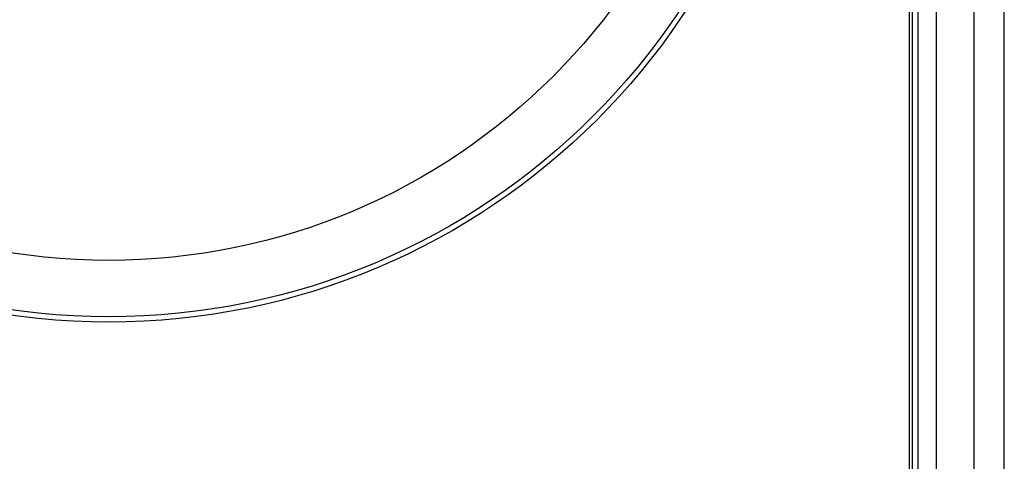
# Model space of a CAD drawing. Units: millimetres. Extents: x -40 to 297, y 0 to 523.
# Drawn here: x 139 to 165, y 402 to 414 of the extents above; entities that cross this region are included whole.
import ezdxf

# ---------------------------------------------------------------- set-up
doc = ezdxf.new("R2010")
doc.units = ezdxf.units.MM

# ---------------------------------------------------------------- blocks, each defined once
blk = doc.blocks.new('A$C25109')
at = {"color": 7, "linetype": 'Continuous', "lineweight": 25}
for p, q in [((46.5, 2.05), (46.5, 218.05)), ((47.5, 2.05), (47.5, 218.05)), ((48.3, 2.05), (48.3, 218.05)), ((45.773, 217.55), (45.773, 2.55)), ((46, 217.55), (46, 2.55)), ((45.85, 215.814), (45.85, 4.286))]:
    blk.add_line(p, q, dxfattribs=at)
for radius in [18.34, 18.2, 16.7]:
    blk.add_circle((24.5, 153.05), radius, dxfattribs=at)

msp = doc.modelspace()

# ---------------------------------------------------------------- block references
msp.add_blockref('A$C25109', (116.544, 271.191))

doc.saveas('drawing.dxf')
